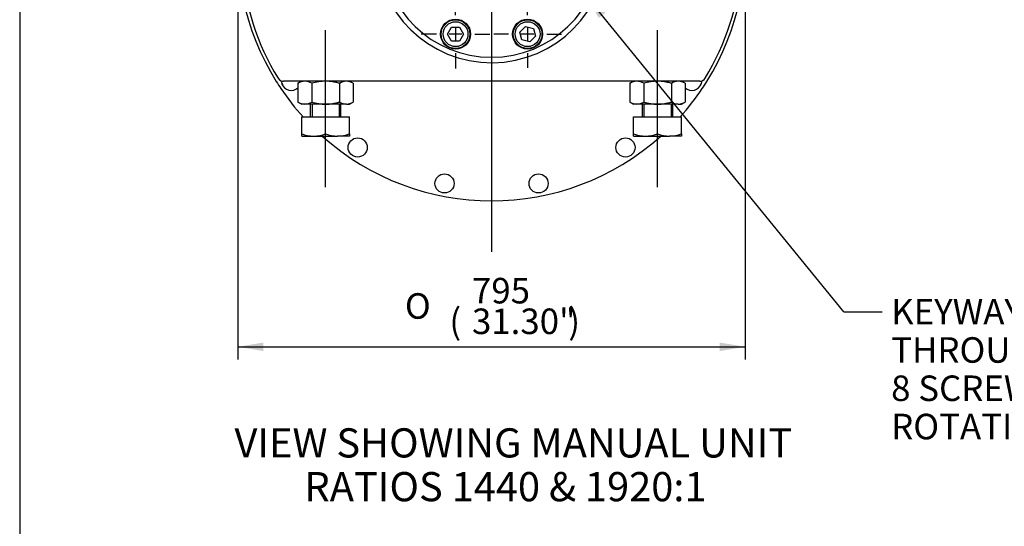
# Model space of a CAD drawing. Units: inches. Extents: x 0.3 to 11.4, y 0.3 to 7.9.
# Drawn here: x 0.3 to 3.4, y 3.5 to 5.1 of the extents above; entities that cross this region are included whole.
import ezdxf
from ezdxf.enums import TextEntityAlignment as Align
from ezdxf.lldxf.tags import DXFTag

# ---------------------------------------------------------------- set-up
doc = ezdxf.new("R2010")
doc.units = ezdxf.units.IN
doc.header["$MEASUREMENT"] = 0
for name, color, linetype in [('BORDER', 7, 'Continuous'), ('Default', 7, 'Continuous'), ('HSM48X150ZP', 7, 'Continuous'), ('IW11A258', 7, 'Continuous'), ('IW11A279', 7, 'Continuous'), ('IW11D06-3', 7, 'Continuous'), ('IW11G05-Z', 7, 'Continuous'), ('NL30', 7, 'Continuous'), ('NM48ZP', 7, 'Continuous')]:
    doc.layers.add(name, color=color, linetype=linetype)
doc.styles.add('SEACAD_Arial', font='arial.ttf')
doc.styles.add('SEACAD_ArialB', font='arialbd.ttf')
doc.styles.add('SEACAD_Solid_Edge_ANSI1_Symbols', font='semeca1.ttf')
tags = doc.linetypes.add('CENTER2', pattern=[1.125, 0.75, -0.125, 0.125, -0.125]).pattern_tags.tags
tags[10:11] = [DXFTag(74, 4), DXFTag(75, 0), DXFTag(340, '0'), DXFTag(46, 0.0), DXFTag(50, 0.0), DXFTag(44, 0.0), DXFTag(45, 0.0)]
tags[8:9] = [DXFTag(74, 4), DXFTag(75, 0), DXFTag(340, '0'), DXFTag(46, 0.0), DXFTag(50, 0.0), DXFTag(44, 0.0), DXFTag(45, 0.0)]
tags[6:7] = [DXFTag(74, 4), DXFTag(75, 0), DXFTag(340, '0'), DXFTag(46, 0.0), DXFTag(50, 0.0), DXFTag(44, 0.0), DXFTag(45, 0.0)]
tags[4:5] = [DXFTag(74, 4), DXFTag(75, 0), DXFTag(340, '0'), DXFTag(46, 0.0), DXFTag(50, 0.0), DXFTag(44, 0.0), DXFTag(45, 0.0)]

# ---------------------------------------------------------------- blocks, each defined once
blk = doc.blocks.new('SEANNOT_GROUP16')
at = {"layer": 'Default', "linetype": 'Continuous'}
blk.add_hatch(color=7, dxfattribs=at).paths.add_polyline_path([(2.1438, 5.0757), (2.0839, 5.1285), (2.1234, 5.0592)])
at = {"layer": 'Default', "color": 7, "linetype": 'Continuous'}
blk.add_line((2.8792, 4.1528), (2.9973, 4.1528), dxfattribs=at)
blk.add_lwpolyline([(2.8792, 4.1528), (2.0839, 5.1285)], dxfattribs=at)
at = {"layer": 'Default', "color": 7, "linetype": 'Continuous', "style": 'SEACAD_Arial'}
for s, height, p in [('KEYWAY POSITION CAN BE MOVED', 0.07874, (3.0249, 4.1922)), ('THROUGH 45', 0.07874, (3.0249, 4.0741)), ('°', 0.0787, (3.6029, 4.0741)), (' STEPS BY REMOVING', 0.07874, (3.6458, 4.0741)), ('8 SCREWS INDICATED AND', 0.07874, (3.0249, 3.956)), ('ROTATING OUTPUT SLEEVE', 0.07874, (3.0249, 3.8379))]:
    blk.add_text(s, height=height, dxfattribs=at).set_placement(p, align=Align.TOP_LEFT)
blk = doc.blocks.new('SEANNOT_GROUP17')
at = {"layer": 'Default', "color": 7, "linetype": 'Continuous', "style": 'SEACAD_ArialB'}
for s, p in [('VIEW SHOWING MANUAL UNIT', (0.9998, 3.793)), ('RATIOS 1440 & 1920:1', (1.2156, 3.658))]:
    blk.add_text(s, height=0.09, dxfattribs=at).set_placement(p, align=Align.TOP_LEFT)
blk = doc.blocks.new('SEANNOT_GROUP25')
at = {"layer": 'Default', "color": 7, "linetype": 'CENTER2'}
for p, q in [((1.9037, 5.0682), (1.9037, 5.1135)), ((1.9037, 5.0289), (1.9037, 4.9895)), ((1.8447, 5.0092), (1.7994, 5.0092)), ((1.9234, 5.0092), (1.884, 5.0092)), ((1.9628, 5.0092), (2.008, 5.0092)), ((1.9037, 4.9501), (1.9037, 4.9049))]:
    blk.add_line(p, q, dxfattribs=at)
blk = doc.blocks.new('SEANNOT_GROUP26')
at = {"layer": 'Default', "color": 7, "linetype": 'CENTER2'}
for p, q in [((1.6815, 5.0682), (1.6815, 5.1155)), ((1.6815, 5.0289), (1.6815, 4.9895)), ((1.6224, 5.0092), (1.5752, 5.0092)), ((1.7012, 5.0092), (1.6618, 5.0092)), ((1.7405, 5.0092), (1.7877, 5.0092)), ((1.6815, 4.9501), (1.6815, 4.9029))]:
    blk.add_line(p, q, dxfattribs=at)
blk = doc.blocks.new('SEANNOT_GROUP29')
at = {"layer": 'Default', "color": 7, "linetype": 'CENTER2'}
for p, q in [((1.7926, 5.3365), (1.7926, 6.2174)), ((1.7926, 5.2971), (1.7926, 5.2578)), ((1.7335, 5.2774), (0.8526, 5.2774)), ((1.8123, 5.2774), (1.7729, 5.2774)), ((1.8517, 5.2774), (2.7326, 5.2774)), ((1.7926, 5.2184), (1.7926, 4.3375))]:
    blk.add_line(p, q, dxfattribs=at)
blk = doc.blocks.new('SEANNOT_GROUP35')
at = {"layer": 'Default', "color": 7, "linetype": 'CENTER2'}
blk.add_line((1.2808, 4.5373), (1.2808, 5.0215), dxfattribs=at)
blk = doc.blocks.new('SEANNOT_GROUP36')
at = {"layer": 'Default', "color": 7, "linetype": 'CENTER2'}
blk.add_line((2.3044, 4.5373), (2.3044, 5.0215), dxfattribs=at)
blk = doc.blocks.new('SE')
at = {"layer": 'HSM48X150ZP', "color": 7, "linetype": 'Continuous'}
for p, q in [((1.2335, 4.7932), (1.2335, 4.7538)), ((1.2389, 4.7932), (1.2389, 4.7538)), ((1.3226, 4.7932), (1.3226, 4.7538)), ((1.328, 4.7538), (1.328, 4.7932)), ((2.2572, 4.7932), (2.2572, 4.7538)), ((2.2626, 4.7932), (2.2626, 4.7538)), ((2.3463, 4.7932), (2.3463, 4.7538)), ((2.3517, 4.7538), (2.3517, 4.7932)), ((1.207, 4.7538), (1.2808, 4.7538)), ((1.207, 4.7014), (1.207, 4.7538)), ((1.2808, 4.7538), (1.3546, 4.7538)), ((1.2808, 4.7014), (1.2808, 4.7538)), ((1.3546, 4.7014), (1.3546, 4.7538)), ((2.2306, 4.7538), (2.3044, 4.7538)), ((2.2306, 4.7014), (2.2306, 4.7538)), ((2.3044, 4.7538), (2.3782, 4.7538)), ((2.3044, 4.7014), (2.3044, 4.7538)), ((2.3782, 4.7014), (2.3782, 4.7538)), ((1.207, 4.6948), (1.207, 4.7014)), ((1.207, 4.6948), (1.2439, 4.6948)), ((1.2439, 4.6948), (1.3177, 4.6948)), ((1.3546, 4.6948), (1.3177, 4.6948)), ((1.3546, 4.7014), (1.3546, 4.6948)), ((2.2306, 4.6948), (2.2306, 4.7014)), ((2.2306, 4.6948), (2.2675, 4.6948)), ((2.2675, 4.6948), (2.3413, 4.6948)), ((2.3782, 4.6948), (2.3413, 4.6948)), ((2.3782, 4.7014), (2.3782, 4.6948))]:
    blk.add_line(p, q, dxfattribs=at)
for centre, radius, start, end in [((1.2455, 4.8103), 0.1156, 250.5356, 269.2083), ((1.2426, 4.8086), 0.1138, 270.6488, 289.6073), ((1.3193, 4.8103), 0.1156, 250.5356, 269.2083), ((1.3164, 4.8086), 0.1138, 270.6488, 289.6073), ((2.2691, 4.8103), 0.1156, 250.5356, 269.2083), ((2.2662, 4.8086), 0.1138, 270.6488, 289.6073), ((2.3429, 4.8103), 0.1156, 250.5356, 269.2083), ((2.34, 4.8086), 0.1138, 270.6488, 289.6073)]:
    blk.add_arc(centre, radius, start, end, dxfattribs=at)
at = {"layer": 'IW11A258', "color": 7, "linetype": 'Continuous'}
blk.add_arc((1.7926, 5.2774), 0.3396, 94.3186, 85.6814, dxfattribs=at)
at = {"layer": 'IW11A279', "color": 7, "linetype": 'Continuous'}
for p, q in [((1.6565, 5.0092), (1.669, 5.0308)), ((1.669, 5.0308), (1.694, 5.0308)), ((1.694, 5.0308), (1.7065, 5.0092)), ((1.8796, 5.0157), (1.8972, 5.0333)), ((1.886, 4.9915), (1.8796, 5.0157)), ((1.8972, 5.0333), (1.9214, 5.0269)), ((1.9214, 5.0269), (1.9279, 5.0027)), ((1.669, 4.9875), (1.6565, 5.0092)), ((1.694, 4.9875), (1.669, 4.9875)), ((1.7065, 5.0092), (1.694, 4.9875)), ((1.9102, 4.985), (1.886, 4.9915)), ((1.9279, 5.0027), (1.9102, 4.985))]:
    blk.add_line(p, q, dxfattribs=at)
for centre, radius in [((1.6815, 5.0092), 0.0443), ((1.6815, 5.0092), 0.0384), ((1.9037, 5.0092), 0.0443), ((1.9037, 5.0092), 0.0384)]:
    blk.add_circle(centre, radius, dxfattribs=at)
at = {"layer": 'IW11D06-3', "color": 7, "linetype": 'Continuous'}
for start, end in [(211.5254, 211.6364), (328.4042, 328.4746), (212.9818, 213.7195), (326.2805, 326.9945)]:
    blk.add_arc((1.7926, 5.2774), 0.7726, start, end, dxfattribs=at)
at = {"layer": 'IW11G05-Z', "color": 7, "linetype": 'Continuous'}
for p, q in [((1.1454, 4.8614), (1.1451, 4.8625)), ((1.1463, 4.8565), (1.1454, 4.8614)), ((1.1802, 4.8641), (1.1508, 4.8641)), ((2.405, 4.8641), (1.1802, 4.8641)), ((2.4344, 4.8641), (2.405, 4.8641)), ((2.4398, 4.8614), (2.4389, 4.8565)), ((2.4401, 4.8625), (2.4398, 4.8614))]:
    blk.add_line(p, q, dxfattribs=at)
for centre in [(1.3797, 4.6596), (2.2055, 4.6596), (1.6476, 4.5486), (1.9376, 4.5486)]:
    blk.add_circle(centre, 0.0295, dxfattribs=at)
for centre, radius, start, end in [((1.7926, 5.2774), 0.7825, 132.5084, 211.9246), ((1.7926, 5.2774), 0.7825, 328.0754, 47.4881), ((1.7926, 5.2774), 0.3563, 91.2806, 0), ((1.7926, 5.2774), 0.7726, 184.3283, 211.5254), ((1.7926, 5.2774), 0.7726, 328.4746, 355.6717), ((1.7926, 5.2774), 0.7825, 211.9246, 213.8857), ((1.1508, 4.8837), 0.0197, 211.5254, 270), ((1.1395, 4.8608), 0.00591, 17.2926, 63.8529), ((2.4344, 4.8837), 0.0197, 270, 328.4746), ((2.4457, 4.8608), 0.00591, 116.1471, 162.7074), ((1.7926, 5.2774), 0.7825, 326.1143, 328.0754), ((1.7926, 5.2774), 0.7825, 213.8857, 222.004), ((1.1747, 4.8646), 0.0295, 195.8131, 314.8496), ((1.7926, 5.2774), 0.7825, 317.996, 326.1143), ((2.4105, 4.8646), 0.0295, 225.1504, 344.1869), ((1.7926, 5.2774), 0.7825, 228.1294, 311.8706)]:
    blk.add_arc(centre, radius, start, end, dxfattribs=at)
at = {"layer": 'NL30', "color": 7, "linetype": 'Continuous'}
for centre in [(1.6815, 5.0092), (1.9037, 5.0092)]:
    blk.add_circle(centre, 0.0463, dxfattribs=at)
at = {"layer": 'NM48ZP', "color": 7, "linetype": 'Continuous'}
for p, q in [((1.207, 4.8641), (1.1956, 4.8575)), ((1.366, 4.8575), (1.3546, 4.8641)), ((2.2306, 4.8641), (2.2192, 4.8575)), ((2.3896, 4.8575), (2.3782, 4.8641)), ((1.1956, 4.8575), (1.1956, 4.7998)), ((1.2382, 4.8575), (1.2382, 4.7998)), ((1.3234, 4.8575), (1.3234, 4.7998)), ((1.366, 4.8575), (1.366, 4.7998)), ((2.2192, 4.8575), (2.2192, 4.7998)), ((2.2618, 4.8575), (2.2618, 4.7998)), ((2.347, 4.8575), (2.347, 4.7998)), ((2.3896, 4.8575), (2.3896, 4.7998)), ((1.1956, 4.7998), (1.207, 4.7932)), ((1.3546, 4.7932), (1.366, 4.7998)), ((2.2192, 4.7998), (2.2306, 4.7932)), ((2.3782, 4.7932), (2.3896, 4.7998)), ((1.2169, 4.7932), (1.207, 4.7932)), ((1.2808, 4.7932), (1.2169, 4.7932)), ((1.3447, 4.7932), (1.2808, 4.7932)), ((1.3447, 4.7932), (1.3546, 4.7932)), ((2.2405, 4.7932), (2.2306, 4.7932)), ((2.3044, 4.7932), (2.2405, 4.7932)), ((2.3683, 4.7932), (2.3044, 4.7932)), ((2.3683, 4.7932), (2.3782, 4.7932))]:
    blk.add_line(p, q, dxfattribs=at)
for centre, radius, start, end in [((1.2181, 4.8224), 0.0416, 91.6546, 122.7297), ((1.2154, 4.8215), 0.0426, 57.6204, 87.9954), ((1.3459, 4.8224), 0.0416, 91.6546, 122.7297), ((1.3432, 4.8215), 0.0426, 57.6204, 87.9954), ((2.2417, 4.8224), 0.0416, 91.6546, 122.7297), ((2.239, 4.8215), 0.0426, 57.6204, 87.9954), ((2.3695, 4.8224), 0.0416, 91.6546, 122.7297), ((2.3669, 4.8215), 0.0426, 57.6204, 87.9954), ((1.2183, 4.8357), 0.0426, 237.6204, 267.9954), ((1.2157, 4.8348), 0.0416, 271.6546, 302.7297), ((1.3462, 4.8357), 0.0426, 237.6204, 267.9954), ((1.3435, 4.8348), 0.0416, 271.6546, 302.7297), ((2.242, 4.8357), 0.0426, 237.6204, 267.9954), ((2.2393, 4.8348), 0.0416, 271.6546, 302.7297), ((2.3698, 4.8357), 0.0426, 237.6204, 267.9954), ((2.3671, 4.8348), 0.0416, 271.6546, 302.7297)]:
    blk.add_arc(centre, radius, start, end, dxfattribs=at)
for points, knots in [([(1.2808, 4.8641), (1.2772, 4.8641), (1.2736, 4.8639), (1.2663, 4.8633), (1.2627, 4.8628), (1.252, 4.8611), (1.2451, 4.8595), (1.2382, 4.8575)], [0, 0, 0, 0, 0.25, 0.25, 0.5, 0.5, 1, 1, 1, 1]), ([(1.3234, 4.8575), (1.3217, 4.858), (1.3199, 4.8584), (1.3164, 4.8594), (1.3147, 4.8598), (1.3094, 4.861), (1.3058, 4.8617), (1.2952, 4.8634), (1.288, 4.8641), (1.2808, 4.8641)], [0, 0, 0, 0, 0.125, 0.125, 0.25, 0.25, 0.5, 0.5, 1, 1, 1, 1]), ([(2.3044, 4.8641), (2.3008, 4.8641), (2.2972, 4.8639), (2.2899, 4.8633), (2.2863, 4.8628), (2.2757, 4.8611), (2.2687, 4.8595), (2.2618, 4.8575)], [0, 0, 0, 0, 0.25, 0.25, 0.5, 0.5, 1, 1, 1, 1]), ([(2.347, 4.8575), (2.3453, 4.858), (2.3436, 4.8584), (2.3401, 4.8594), (2.3383, 4.8598), (2.333, 4.861), (2.3294, 4.8617), (2.3188, 4.8634), (2.3116, 4.8641), (2.3044, 4.8641)], [0, 0, 0, 0, 0.125, 0.125, 0.25, 0.25, 0.5, 0.5, 1, 1, 1, 1]), ([(1.2382, 4.7998), (1.2451, 4.7978), (1.252, 4.7961), (1.2627, 4.7944), (1.2663, 4.794), (1.2736, 4.7933), (1.2772, 4.7932), (1.2808, 4.7932)], [0, 0, 0, 0, 0.5, 0.5, 0.75, 0.75, 1, 1, 1, 1]), ([(1.2808, 4.7932), (1.288, 4.7932), (1.2952, 4.7938), (1.3058, 4.7955), (1.3094, 4.7962), (1.3147, 4.7975), (1.3164, 4.7979), (1.3199, 4.7988), (1.3217, 4.7993), (1.3234, 4.7998)], [0, 0, 0, 0, 0.5, 0.5, 0.75, 0.75, 0.875, 0.875, 1, 1, 1, 1]), ([(2.2618, 4.7998), (2.2687, 4.7978), (2.2757, 4.7961), (2.2863, 4.7944), (2.2899, 4.794), (2.2972, 4.7933), (2.3008, 4.7932), (2.3044, 4.7932)], [0, 0, 0, 0, 0.5, 0.5, 0.75, 0.75, 1, 1, 1, 1]), ([(2.3044, 4.7932), (2.3116, 4.7932), (2.3188, 4.7938), (2.3294, 4.7955), (2.333, 4.7962), (2.3383, 4.7975), (2.3401, 4.7979), (2.3436, 4.7988), (2.3453, 4.7993), (2.347, 4.7998)], [0, 0, 0, 0, 0.5, 0.5, 0.75, 0.75, 0.875, 0.875, 1, 1, 1, 1])]:
    blk.add_open_spline(points, degree=3, knots=knots, dxfattribs=at)
blk = doc.blocks.new('GDimGGroup')
at = {"layer": 'Default', "linetype": 'Continuous'}
for points in [[(1.0889, 4.0314), (1.0889, 4.0576), (1.0101, 4.0445)], [(2.4963, 4.0314), (2.5751, 4.0445), (2.4963, 4.0576)]]:
    blk.add_hatch(color=7, dxfattribs=at).paths.add_polyline_path(points)
at = {"layer": 'Default', "color": 7, "linetype": 'Continuous'}
for p, q in [((1.0101, 5.2381), (1.0101, 4.0051)), ((2.5751, 5.2381), (2.5751, 4.0051)), ((1.0101, 4.0445), (2.5751, 4.0445))]:
    blk.add_line(p, q, dxfattribs=at)
for s, height, style, p in [('795', 0.07874, 'SEACAD_Arial', (1.7323, 4.2571)), ('O', 0.0787, 'SEACAD_Solid_Edge_ANSI1_Symbols', (1.5254, 4.2098)), ('(', 0.0787, 'SEACAD_Arial', (1.6625, 4.1626)), ('31.30"', 0.07874, 'SEACAD_Arial', (1.7323, 4.1626)), (')', 0.0787, 'SEACAD_Arial', (2.0293, 4.1626))]:
    blk.add_text(s, height=height, dxfattribs=dict(at, style=style)).set_placement(p, align=Align.TOP_LEFT)

msp = doc.modelspace()

# ---------------------------------------------------------------- linework, layer by layer
at = {"layer": 'BORDER', "color": 7, "linetype": 'Continuous'}
msp.add_line((0.337355, 7.917903), (0.337355, 0.335919), dxfattribs=at)

# ---------------------------------------------------------------- block references
at = {"layer": 'Default'}
for name in ['SE', 'SEANNOT_GROUP29', 'GDimGGroup', 'SEANNOT_GROUP26', 'SEANNOT_GROUP25', 'SEANNOT_GROUP16', 'SEANNOT_GROUP35', 'SEANNOT_GROUP36', 'SEANNOT_GROUP17']:
    msp.add_blockref(name, (0, 0), dxfattribs=at)

doc.saveas('drawing.dxf')
